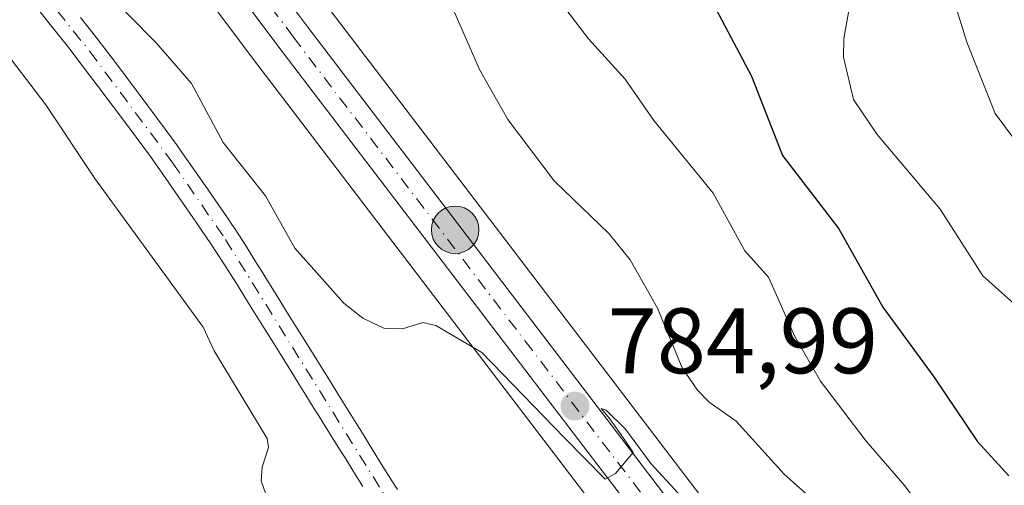
# Model space of a CAD drawing. Units: metres. Extents: x 654684 to 658137, y 4753309 to 4755700.
# Drawn here: x 655813 to 655919, y 4753853 to 4753904 of the extents above; entities that cross this region are included whole.
import ezdxf

# ---------------------------------------------------------------- set-up
doc = ezdxf.new("R2010")
doc.units = ezdxf.units.M
doc.header["$MEASUREMENT"] = 0
doc.linetypes.add('DGN Style 3', pattern=[2.307223, 1.648017, -0.659207])
doc.linetypes.add('DGN Style 4', pattern=[2.638475, 1.318413, -0.659207, 0.001648, -0.659207])
for name, color, linetype, lineweight in [('Arbolado forestal CxS', 92, 'Continuous', 0), ('Carretera de calzada única Cxs', 7, 'Continuous', 13), ('Carretera de calzada única eje', 7, 'DGN Style 4', 0), ('Corriente natural Cxs', 4, 'Continuous', 13), ('Corriente natural eje', 4, 'DGN Style 4', 0), ('Curva de nivel maestra', 30, 'Continuous', 30), ('Curva de nivel normal', 30, 'Continuous', 0), ('Núcleo urbano CxS', 7, 'Continuous', 0), ('Punto de cota en terreno', 7, 'Continuous', 0), ('Punto kilométrico de carretera', 7, 'Continuous', 0), ('Rótulo de punto de cota en terreno', 7, 'Continuous', 0), ('Suelo desnudo CxS', 253, 'Continuous', 0), ('Talud superficial', 30, 'DGN Style 3', 0)]:
    doc.layers.add(name, color=color, linetype=linetype, lineweight=lineweight)
doc.styles.add('Style-Arial', font='txt')

# ---------------------------------------------------------------- blocks, each defined once
blk = doc.blocks.new('*U21')
at = {"layer": 'Arbolado forestal CxS', "color": 92, "linetype": 'Continuous', "lineweight": 0}
blk.add_polyline3d([(655916.1147, 4753778.6129, 784.7531), (655914.5347, 4753794.1829, 783.7774), (655914.5065, 4753794.3901, 783.7634), (655912.4755, 4753806.1655, 783.6713), (655912.4019, 4753806.4837, 783.6755), (655910.5219, 4753812.9837, 783.6985), (655910.4581, 4753813.1793, 783.7141), (655908.5369, 4753818.4223, 783.9464), (655908.4189, 4753818.7001, 783.9414), (655903.7689, 4753828.2801, 784.217), (655903.6681, 4753828.4701, 784.2171), (655903.6311, 4753828.5325, 784.2163), (655900.7211, 4753833.3025, 784.2779), (655900.5957, 4753833.4917, 784.3067), (655896.6257, 4753839.0117, 784.712), (655896.5747, 4753839.0805, 784.7213), (655889.1719, 4753848.7777, 785.6398), (655846.5423, 4753904.6205, 786.5764), (655824.4353, 4753934.0899, 787.4464), (655812.8205, 4753950.1373, 787.3026), (655800.3163, 4753968.7243, 788.3089), (655778.9457, 4754002.8233, 788.9744), (655755.2363, 4754039.9915, 790.4867)], dxfattribs=at)
blk = doc.blocks.new('5PATER')
at = {"layer": 'Suelo desnudo CxS', "linetype": 'Continuous', "lineweight": 0}
h = blk.add_hatch(color=51, dxfattribs=at)
edge = h.paths.add_edge_path()
edge.add_ellipse((0, 0), major_axis=(-0.11, -0.111), ratio=0.999422, start_angle=0, end_angle=360)
blk = doc.blocks.new('5HITCA')
at = {"layer": 'Talud superficial', "linetype": 'Continuous', "lineweight": 0}
h = blk.add_hatch(color=1, dxfattribs=at)
edge = h.paths.add_edge_path()
edge.add_arc((0, 0), 0.256, 0, 360)
at = {"layer": 'Talud superficial', "color": 7, "linetype": 'Continuous', "lineweight": 0}
blk.add_circle((0, 0), 0.256, dxfattribs=at)

msp = doc.modelspace()

# ---------------------------------------------------------------- linework, layer by layer
at = {"layer": 'Arbolado forestal CxS', "color": 92, "linetype": 'Continuous', "lineweight": 0}
for points in [[(655755.2363, 4754039.9915, 790.4867), (655778.9457, 4754002.8233, 788.9744), (655800.3163, 4753968.7243, 788.3089), (655812.8205, 4753950.1373, 787.3026), (655824.4353, 4753934.0899, 787.4464), (655846.5423, 4753904.6205, 786.5764), (655889.1719, 4753848.7777, 785.6398), (655896.5747, 4753839.0805, 784.7213), (655896.6257, 4753839.0117, 784.712), (655900.5957, 4753833.4917, 784.3067), (655900.7211, 4753833.3025, 784.2779), (655903.6311, 4753828.5325, 784.2163), (655903.6681, 4753828.4701, 784.2171), (655903.7689, 4753828.2801, 784.217), (655908.4189, 4753818.7001, 783.9414), (655908.5369, 4753818.4223, 783.9464), (655910.4581, 4753813.1793, 783.7141), (655910.5219, 4753812.9837, 783.6985), (655912.4019, 4753806.4837, 783.6755), (655912.4755, 4753806.1655, 783.6713), (655914.5065, 4753794.3901, 783.7634), (655914.5347, 4753794.1829, 783.7774), (655916.1147, 4753778.6129, 784.7531)], [(655746.6608, 4754035.1971, 787.8014), (655770.5245, 4753997.777, 787.3182), (655791.9383, 4753963.6167, 786.8082), (655791.9911, 4753963.5353, 786.812), (655804.6412, 4753944.7353, 786.6256), (655804.7001, 4753944.6507, 786.6203), (655816.4451, 4753928.4305, 786.6378), (655838.6277, 4753898.8501, 786.0014), (655888.6307, 4753833.3421, 784.2696), (655892.3666, 4753828.1628, 784.1857), (655894.9231, 4753823.9432, 784.0979), (655899.2562, 4753815.0439, 783.8054), (655900.9565, 4753810.4081, 783.7457), (655902.6319, 4753804.5777, 783.7096), (655904.5561, 4753793.472, 783.4464), (655906.0853, 4753778.4263, 783.2264), (655906.3397, 4753771.0906, 783.0516), (655906.2615, 4753761.6528, 782.6417), (655905.5403, 4753755.3165, 782.3729), (655903.7966, 4753745.6513, 781.5405), (655888.5032, 4753674.3885, 781.1506), (655882.2187, 4753647.6852, 779.7884)], [(655746.6608, 4754035.1971, 787.8014), (655770.5245, 4753997.777, 787.3182), (655791.9383, 4753963.6167, 786.8082), (655791.9911, 4753963.5353, 786.812), (655804.6412, 4753944.7353, 786.6256), (655804.7001, 4753944.6507, 786.6203), (655816.4451, 4753928.4305, 786.6378), (655838.6277, 4753898.8501, 786.0014), (655888.6307, 4753833.3421, 784.2696), (655892.3666, 4753828.1628, 784.1857), (655894.9231, 4753823.9432, 784.0979), (655899.2562, 4753815.0439, 783.8054), (655900.9565, 4753810.4081, 783.7457), (655902.6319, 4753804.5777, 783.7096), (655904.5561, 4753793.472, 783.4464), (655906.0853, 4753778.4263, 783.2264), (655906.3397, 4753771.0906, 783.0516), (655906.2615, 4753761.6528, 782.6417), (655905.5403, 4753755.3165, 782.3729), (655903.7966, 4753745.6513, 781.5405), (655888.5032, 4753674.3885, 781.1506), (655882.2187, 4753647.6852, 779.7884)], [(655814.4001, 4753905.5401, 783.8468), (655816.2001, 4753903.2901, 783.7508), (655818.3401, 4753900.5901, 783.744), (655819.8101, 4753898.6901, 783.7433), (655821.5001, 4753896.4601, 783.6111), (655824.7901, 4753892.0801, 783.5174), (655827.1701, 4753888.8601, 783.4052), (655828.5001, 4753886.9801, 783.3838), (655832.0601, 4753881.8201, 783.2738), (655833.7401, 4753879.3401, 783.3211), (655834.9701, 4753877.4701, 783.222), (655836.4301, 4753875.1801, 783.1721), (655837.7401, 4753873.0801, 783.0189), (655839.0101, 4753871.0401, 783.1331), (655840.2701, 4753869.0201, 783.0955), (655841.1701, 4753867.5701, 782.9303), (655842.3001, 4753865.7601, 782.9367), (655842.8001, 4753864.9601, 783.0047), (655843.2001, 4753864.3001, 783.0714), (655843.9301, 4753863.1401, 783.1217), (655844.6201, 4753862.0301, 783.0958), (655844.9701, 4753861.4701, 783.0677), (655845.3201, 4753860.9101, 783.0338), (655846.0201, 4753859.7901, 782.9487), (655846.7701, 4753858.5901, 782.8316), (655847.2401, 4753857.8301, 782.745), (655847.8101, 4753856.9201, 782.7338), (655848.2201, 4753856.2701, 782.7671), (655848.9901, 4753855.0301, 782.801), (655850.0601, 4753853.3101, 782.7806)], [(655814.4001, 4753905.5401, 783.8468), (655816.2001, 4753903.2901, 783.7508), (655818.3401, 4753900.5901, 783.744), (655819.8101, 4753898.6901, 783.7433), (655821.5001, 4753896.4601, 783.6111), (655824.7901, 4753892.0801, 783.5174), (655827.1701, 4753888.8601, 783.4052), (655828.5001, 4753886.9801, 783.3838), (655832.0601, 4753881.8201, 783.2738), (655833.7401, 4753879.3401, 783.3211), (655834.9701, 4753877.4701, 783.222), (655836.4301, 4753875.1801, 783.1721), (655837.7401, 4753873.0801, 783.0189), (655839.0101, 4753871.0401, 783.1331), (655840.2701, 4753869.0201, 783.0955), (655841.1701, 4753867.5701, 782.9303), (655842.3001, 4753865.7601, 782.9367), (655842.8001, 4753864.9601, 783.0047), (655843.2001, 4753864.3001, 783.0714), (655843.9301, 4753863.1401, 783.1217), (655844.6201, 4753862.0301, 783.0958), (655844.9701, 4753861.4701, 783.0677), (655845.3201, 4753860.9101, 783.0338), (655846.0201, 4753859.7901, 782.9487), (655846.7701, 4753858.5901, 782.8316), (655847.2401, 4753857.8301, 782.745), (655847.8101, 4753856.9201, 782.7338), (655848.2201, 4753856.2701, 782.7671), (655848.9901, 4753855.0301, 782.801), (655850.0601, 4753853.3101, 782.7806)], [(655853.7901, 4753852.9801, 782.4744), (655853.2801, 4753853.8001, 782.4363), (655851.8801, 4753856.0501, 782.3789), (655850.8001, 4753857.7901, 782.4446), (655850.2001, 4753858.7501, 782.5511), (655849.3501, 4753860.1201, 782.6336), (655847.7401, 4753862.7101, 782.5894), (655846.4701, 4753864.7501, 782.7903), (655843.7401, 4753869.1401, 782.8207), (655842.7401, 4753870.7301, 782.808), (655841.8401, 4753872.1801, 782.8839), (655841.0001, 4753873.5201, 783.0061), (655840.5301, 4753874.2901, 783.059), (655839.7401, 4753875.5501, 783.0937), (655839.3001, 4753876.2601, 783.0853), (655838.6101, 4753877.3701, 783.0313), (655837.9201, 4753878.4801, 783.0644), (655837.4701, 4753879.1901, 783.0779), (655836.6901, 4753880.4301, 783.2284), (655836.2201, 4753881.1501, 783.2822), (655835.9501, 4753881.5501, 783.301), (655835.4701, 4753882.2501, 783.3139), (655834.4401, 4753883.7501, 783.4058), (655833.0501, 4753885.7601, 783.4466), (655830.5901, 4753889.2801, 783.554), (655829.9601, 4753890.1601, 783.5783), (655828.7401, 4753891.8001, 783.5864), (655825.9301, 4753895.5701, 783.7238), (655823.4801, 4753898.8401, 783.7655), (655821.3801, 4753901.6101, 783.8649), (655820.2901, 4753903.0001, 783.8916), (655819.6001, 4753903.8601, 783.9111)], [(655853.7901, 4753852.9801, 782.4744), (655853.2801, 4753853.8001, 782.4363), (655851.8801, 4753856.0501, 782.3789), (655850.8001, 4753857.7901, 782.4446), (655850.2001, 4753858.7501, 782.5511), (655849.3501, 4753860.1201, 782.6336), (655847.7401, 4753862.7101, 782.5894), (655846.4701, 4753864.7501, 782.7903), (655843.7401, 4753869.1401, 782.8207), (655842.7401, 4753870.7301, 782.808), (655841.8401, 4753872.1801, 782.8839), (655841.0001, 4753873.5201, 783.0061), (655840.5301, 4753874.2901, 783.059), (655839.7401, 4753875.5501, 783.0937), (655839.3001, 4753876.2601, 783.0853), (655838.6101, 4753877.3701, 783.0313), (655837.9201, 4753878.4801, 783.0644), (655837.4701, 4753879.1901, 783.0779), (655836.6901, 4753880.4301, 783.2284), (655836.2201, 4753881.1501, 783.2822), (655835.9501, 4753881.5501, 783.301), (655835.4701, 4753882.2501, 783.3139), (655834.4401, 4753883.7501, 783.4058), (655833.0501, 4753885.7601, 783.4466), (655830.5901, 4753889.2801, 783.554), (655829.9601, 4753890.1601, 783.5783), (655828.7401, 4753891.8001, 783.5864), (655825.9301, 4753895.5701, 783.7238), (655823.4801, 4753898.8401, 783.7655), (655821.3801, 4753901.6101, 783.8649), (655820.2901, 4753903.0001, 783.8916), (655819.6001, 4753903.8601, 783.9111)]]:
    msp.add_polyline3d(points, dxfattribs=at)
at = {"layer": 'Carretera de calzada única Cxs', "color": 7, "linetype": 'Continuous', "lineweight": 13}
for points in [[(655752.6101, 4754038.5301, 793.1698), (655776.4101, 4754001.2201, 790.6661), (655797.8001, 4753967.0901, 798.0721), (655810.3601, 4753948.4201, 796.3653), (655822.0201, 4753932.3101, 787.2279), (655844.1501, 4753902.8101, 788.5587), (655894.1901, 4753837.2601, 797.7534), (655898.1601, 4753831.7401, 799.5387), (655901.0701, 4753826.9701, 797.0722), (655905.7201, 4753817.3901, 795.7), (655907.6401, 4753812.1501, 788.5594), (655909.5201, 4753805.6501, 792.0203), (655911.5501, 4753793.8801, 795.5572), (655913.1301, 4753778.3101, 795.5996), (655913.4001, 4753770.5701, 792.2807), (655913.3201, 4753760.5601, 788.599), (655912.5201, 4753753.5901, 786.2678), (655910.7101, 4753743.5501, 786.1029), (655895.3801, 4753672.0901, 801.5712), (655889.0501, 4753645.2201, 791.9536)], [(655752.6101, 4754038.5301, 793.1698), (655776.4101, 4754001.2201, 790.6661), (655797.8001, 4753967.0901, 798.0721), (655810.3601, 4753948.4201, 796.3653), (655822.0201, 4753932.3101, 787.2279), (655844.1501, 4753902.8101, 788.5587), (655894.1901, 4753837.2601, 797.7534), (655898.1601, 4753831.7401, 799.5387), (655901.0701, 4753826.9701, 797.0722), (655905.7201, 4753817.3901, 795.7), (655907.6401, 4753812.1501, 788.5594), (655909.5201, 4753805.6501, 792.0203), (655911.5501, 4753793.8801, 795.5572), (655913.1301, 4753778.3101, 795.5996), (655913.4001, 4753770.5701, 792.2807), (655913.3201, 4753760.5601, 788.599), (655912.5201, 4753753.5901, 786.2678), (655910.7101, 4753743.5501, 786.1029), (655895.3801, 4753672.0901, 801.5712), (655889.0501, 4753645.2201, 791.9536)], [(655885.1301, 4753646.9601, 788.5401), (655891.4301, 4753673.7301, 797.1258), (655906.7401, 4753745.0701, 783.3436), (655908.5101, 4753754.8801, 784.3955), (655909.2601, 4753761.4701, 784.7872), (655909.3401, 4753771.1301, 786.7835), (655909.0801, 4753778.6301, 788.193), (655907.5301, 4753793.8801, 784.797), (655905.5601, 4753805.2501, 785.8229), (655903.8101, 4753811.3401, 785.2475), (655902.0201, 4753816.2201, 786.1558), (655897.5601, 4753825.3801, 785.6459), (655894.8701, 4753829.8201, 790.0755), (655891.0401, 4753835.1301, 789.6348), (655841.0201, 4753900.6601, 786.8656), (655818.8601, 4753930.2101, 787.5284), (655807.1301, 4753946.4101, 790.1233), (655794.4801, 4753965.2101, 793.448), (655773.0601, 4753999.3801, 789.0557), (655749.1901, 4754036.8101, 792.5971)], [(655885.1301, 4753646.9601, 788.5401), (655891.4301, 4753673.7301, 797.1258), (655906.7401, 4753745.0701, 783.3436), (655908.5101, 4753754.8801, 784.3955), (655909.2601, 4753761.4701, 784.7872), (655909.3401, 4753771.1301, 786.7835), (655909.0801, 4753778.6301, 788.193), (655907.5301, 4753793.8801, 784.797), (655905.5601, 4753805.2501, 785.8229), (655903.8101, 4753811.3401, 785.2475), (655902.0201, 4753816.2201, 786.1558), (655897.5601, 4753825.3801, 785.6459), (655894.8701, 4753829.8201, 790.0755), (655891.0401, 4753835.1301, 789.6348), (655841.0201, 4753900.6601, 786.8656), (655818.8601, 4753930.2101, 787.5284), (655807.1301, 4753946.4101, 790.1233), (655794.4801, 4753965.2101, 793.448), (655773.0601, 4753999.3801, 789.0557), (655749.1901, 4754036.8101, 792.5971)]]:
    msp.add_polyline3d(points, dxfattribs=at)
at = {"layer": 'Carretera de calzada única eje', "color": 7, "linetype": 'DGN Style 4', "lineweight": 0}
msp.add_polyline3d([(655750.9001, 4754037.6701, 792.2611), (655762.8301, 4754018.9501, 791.0939), (655774.7301, 4754000.3001, 789.8421), (655785.4501, 4753983.2101, 794.4132), (655796.1401, 4753966.1501, 795.2027), (655802.4701, 4753956.7501, 787.7925), (655808.7401, 4753947.4101, 792.6142), (655814.6101, 4753939.3101, 790.597), (655820.4401, 4753931.2601, 787.2368), (655842.5801, 4753901.7301, 786.2786), (655867.5901, 4753868.9701, 789.5771), (655892.6101, 4753836.1901, 791.7385), (655894.5301, 4753833.5401, 795.1502), (655896.5101, 4753830.7801, 794.7326), (655897.8601, 4753828.5601, 790.3756), (655899.3101, 4753826.1701, 791.2432), (655903.8701, 4753816.8001, 790.0544), (655904.7601, 4753814.3601, 788.6661), (655905.7201, 4753811.7401, 786.6303), (655907.5401, 4753805.4501, 785.641), (655908.5201, 4753799.7601, 786.8881), (655909.5401, 4753793.8801, 790.1771), (655910.3101, 4753786.2501, 790.991)], dxfattribs=at)
at = {"layer": 'Corriente natural Cxs', "color": 4, "linetype": 'Continuous', "lineweight": 13}
for points in [[(655850.0601, 4753853.3101, 782.7806), (655848.9901, 4753855.0301, 782.801), (655848.2201, 4753856.2701, 782.7671), (655847.8101, 4753856.9201, 782.7338), (655847.2401, 4753857.8301, 782.745), (655846.7701, 4753858.5901, 782.8316), (655846.0201, 4753859.7901, 782.9487), (655845.3201, 4753860.9101, 783.0338), (655844.9701, 4753861.4701, 783.0677), (655844.6201, 4753862.0301, 783.0958), (655843.9301, 4753863.1401, 783.1217), (655843.2001, 4753864.3001, 783.0714), (655842.8001, 4753864.9601, 783.0047), (655842.3001, 4753865.7601, 782.9367), (655841.1701, 4753867.5701, 782.9303), (655840.2701, 4753869.0201, 783.0955), (655839.0101, 4753871.0401, 783.1331), (655837.7401, 4753873.0801, 783.0189), (655836.4301, 4753875.1801, 783.1721), (655834.9701, 4753877.4701, 783.222), (655833.7401, 4753879.3401, 783.3211), (655832.0601, 4753881.8201, 783.2738), (655828.5001, 4753886.9801, 783.3838), (655827.1701, 4753888.8601, 783.4052), (655824.7901, 4753892.0801, 783.5174), (655821.5001, 4753896.4601, 783.6111), (655819.8101, 4753898.6901, 783.7433), (655818.3401, 4753900.5901, 783.744), (655816.2001, 4753903.2901, 783.7508), (655814.4001, 4753905.5401, 783.8468)], [(655850.0601, 4753853.3101, 782.7806), (655848.9901, 4753855.0301, 782.801), (655848.2201, 4753856.2701, 782.7671), (655847.8101, 4753856.9201, 782.7338), (655847.2401, 4753857.8301, 782.745), (655846.7701, 4753858.5901, 782.8316), (655846.0201, 4753859.7901, 782.9487), (655845.3201, 4753860.9101, 783.0338), (655844.9701, 4753861.4701, 783.0677), (655844.6201, 4753862.0301, 783.0958), (655843.9301, 4753863.1401, 783.1217), (655843.2001, 4753864.3001, 783.0714), (655842.8001, 4753864.9601, 783.0047), (655842.3001, 4753865.7601, 782.9367), (655841.1701, 4753867.5701, 782.9303), (655840.2701, 4753869.0201, 783.0955), (655839.0101, 4753871.0401, 783.1331), (655837.7401, 4753873.0801, 783.0189), (655836.4301, 4753875.1801, 783.1721), (655834.9701, 4753877.4701, 783.222), (655833.7401, 4753879.3401, 783.3211), (655832.0601, 4753881.8201, 783.2738), (655828.5001, 4753886.9801, 783.3838), (655827.1701, 4753888.8601, 783.4052), (655824.7901, 4753892.0801, 783.5174), (655821.5001, 4753896.4601, 783.6111), (655819.8101, 4753898.6901, 783.7433), (655818.3401, 4753900.5901, 783.744), (655816.2001, 4753903.2901, 783.7508), (655814.4001, 4753905.5401, 783.8468)], [(655819.6001, 4753903.8601, 783.9111), (655820.2901, 4753903.0001, 783.8916), (655821.3801, 4753901.6101, 783.8649), (655823.4801, 4753898.8401, 783.7655), (655825.9301, 4753895.5701, 783.7238), (655828.7401, 4753891.8001, 783.5864), (655829.9601, 4753890.1601, 783.5783), (655830.5901, 4753889.2801, 783.554), (655833.0501, 4753885.7601, 783.4466), (655834.4401, 4753883.7501, 783.4058), (655835.4701, 4753882.2501, 783.3139), (655835.9501, 4753881.5501, 783.301), (655836.2201, 4753881.1501, 783.2822), (655836.6901, 4753880.4301, 783.2284), (655837.4701, 4753879.1901, 783.0779), (655837.9201, 4753878.4801, 783.0644), (655838.6101, 4753877.3701, 783.0313), (655839.3001, 4753876.2601, 783.0853), (655839.7401, 4753875.5501, 783.0937), (655840.5301, 4753874.2901, 783.059), (655841.0001, 4753873.5201, 783.0061), (655841.8401, 4753872.1801, 782.8839), (655842.7401, 4753870.7301, 782.808), (655843.7401, 4753869.1401, 782.8207), (655846.4701, 4753864.7501, 782.7903), (655847.7401, 4753862.7101, 782.5894), (655849.3501, 4753860.1201, 782.6336), (655850.2001, 4753858.7501, 782.5511), (655850.8001, 4753857.7901, 782.4446), (655851.8801, 4753856.0501, 782.3789), (655853.2801, 4753853.8001, 782.4363), (655853.7901, 4753852.9801, 782.4744)], [(655819.6001, 4753903.8601, 783.9111), (655820.2901, 4753903.0001, 783.8916), (655821.3801, 4753901.6101, 783.8649), (655823.4801, 4753898.8401, 783.7655), (655825.9301, 4753895.5701, 783.7238), (655828.7401, 4753891.8001, 783.5864), (655829.9601, 4753890.1601, 783.5783), (655830.5901, 4753889.2801, 783.554), (655833.0501, 4753885.7601, 783.4466), (655834.4401, 4753883.7501, 783.4058), (655835.4701, 4753882.2501, 783.3139), (655835.9501, 4753881.5501, 783.301), (655836.2201, 4753881.1501, 783.2822), (655836.6901, 4753880.4301, 783.2284), (655837.4701, 4753879.1901, 783.0779), (655837.9201, 4753878.4801, 783.0644), (655838.6101, 4753877.3701, 783.0313), (655839.3001, 4753876.2601, 783.0853), (655839.7401, 4753875.5501, 783.0937), (655840.5301, 4753874.2901, 783.059), (655841.0001, 4753873.5201, 783.0061), (655841.8401, 4753872.1801, 782.8839), (655842.7401, 4753870.7301, 782.808), (655843.7401, 4753869.1401, 782.8207), (655846.4701, 4753864.7501, 782.7903), (655847.7401, 4753862.7101, 782.5894), (655849.3501, 4753860.1201, 782.6336), (655850.2001, 4753858.7501, 782.5511), (655850.8001, 4753857.7901, 782.4446), (655851.8801, 4753856.0501, 782.3789), (655853.2801, 4753853.8001, 782.4363), (655853.7901, 4753852.9801, 782.4744)]]:
    msp.add_polyline3d(points, dxfattribs=at)
at = {"layer": 'Corriente natural eje', "color": 4, "linetype": 'DGN Style 4', "lineweight": 0}
msp.add_polyline3d([(655738.5301, 4754037.5601, 786.7596), (655753.9601, 4754014.5701, 786.3838), (655761.9401, 4754001.8701, 785.8277), (655771.5601, 4753985.5001, 785.5109), (655778.2701, 4753972.8801, 785.0002), (655790.3201, 4753948.1901, 784.8829), (655803.0301, 4753923.5401, 784.1598), (655808.5701, 4753915.2201, 784.0012), (655820.6101, 4753900.1901, 783.7654), (655829.5901, 4753888.1601, 783.4271), (655835.2501, 4753879.9201, 783.244), (655855.6701, 4753847.1301, 782.5117), (655867.8601, 4753826.7701, 781.9868), (655879.1501, 4753807.3701, 781.7779), (655888.2401, 4753789.5501, 781.4164)], dxfattribs=at)
at = {"layer": 'Curva de nivel maestra', "color": 30, "linetype": 'Continuous', "lineweight": 30, "elevation": 800, "flags": 128}
msp.add_lwpolyline([(655888.13, 4753904.8001), (655892, 4753897.5101), (655895.34, 4753888.9801), (655901.4, 4753881.0801), (655906.16, 4753872.6401), (655911.67, 4753865.1101), (655916.33, 4753858.2001), (655919.75, 4753854.4401)], dxfattribs=at)
at = {"layer": 'Curva de nivel normal', "color": 30, "linetype": 'Continuous', "lineweight": 0, "flags": 128}
for points, elevation in [([(655872.49, 4753789.08), (655872.51, 4753795.47), (655872.02, 4753797.03), (655865.52, 4753809.24), (655863.83, 4753811.61), (655857.02, 4753820), (655851.41, 4753826.2), (655845.8, 4753831.46), (655841.89, 4753834.54), (655840.28, 4753836.38), (655839.84, 4753837.31), (655839.71, 4753838.71), (655840.83, 4753844.24), (655841.2, 4753848), (655839.1, 4753853.92), (655839.22, 4753855.4), (655839.9, 4753857.5), (655839.74, 4753858.46), (655834.04, 4753867.92), (655832.83, 4753870.49), (655821.16, 4753886.48), (655815.87, 4753894.45), (655808.99, 4753903.37), (655801.9, 4753915.42)], 785), ([(655857.75, 4753909.44), (655862.65, 4753898.24), (655865.71, 4753892.84), (655870.7, 4753886.23), (655876.64, 4753880.53), (655878.91, 4753877.74), (655881.86, 4753872.54), (655884.53, 4753866.11), (655886.17, 4753863.68), (655887.41, 4753862.41), (655890.35, 4753860.36), (655895.51, 4753854.65), (655900.59, 4753850.12), (655903.87, 4753845.39), (655908.25, 4753840.53), (655911.78, 4753835.7), (655916.45, 4753830.55), (655920.23, 4753824.53)], 790), ([(655821.76, 4753907.22), (655827.82, 4753901.09), (655831.57, 4753896.72), (655835.02, 4753890.38), (655839.58, 4753884.63), (655842.75, 4753878.99), (655848.02, 4753873.08), (655850.06, 4753871.43), (655852.4, 4753870.33), (655854.36, 4753870.28), (655856.54, 4753870.98), (655857.93, 4753870.64), (655862.9, 4753867.73), (655871.78, 4753858.58), (655876.22, 4753854.08), (655877.31, 4753854.72), (655879.21, 4753856.96), (655878.17, 4753858.52), (655876.72, 4753860.59), (655875.77, 4753861.7), (655876.3, 4753861.54), (655878.4, 4753859.5), (655881.14, 4753855.8), (655886.94, 4753849.46)], 785), ([(655902.88, 4753906.83), (655901.96, 4753901.58), (655901.93, 4753899.56), (655903, 4753895), (655905.56, 4753891.24), (655912.35, 4753883.19), (655916.93, 4753876.01), (655922.01, 4753871.48)], 805), ([(655913.5, 4753906.81), (655915.23, 4753901.18), (655918.29, 4753893.51), (655921.5, 4753889.17)], 810), ([(655872.06, 4753904.61), (655874.4, 4753901.55), (655878.35, 4753897.22), (655881.44, 4753892.75), (655887.87, 4753884.91), (655891.27, 4753878.71), (655893.83, 4753875.87), (655896.67, 4753869.48), (655899.45, 4753864.66), (655904.36, 4753858.2), (655908.52, 4753853.37), (655919.29, 4753838.88)], 795)]:
    msp.add_lwpolyline(points, dxfattribs=dict(at, elevation=elevation))
at = {"layer": 'Núcleo urbano CxS', "color": 7, "linetype": 'Continuous', "lineweight": 0}
for points in [[(655755.2363, 4754039.9915, 790.4867), (655778.9457, 4754002.8233, 788.9744), (655800.3163, 4753968.7243, 788.3089), (655812.8205, 4753950.1373, 787.3026), (655824.4353, 4753934.0899, 787.4464), (655846.5423, 4753904.6205, 786.5764), (655889.1719, 4753848.7777, 785.6398), (655896.5747, 4753839.0805, 784.7213), (655896.6257, 4753839.0117, 784.712), (655900.5957, 4753833.4917, 784.3067), (655900.7211, 4753833.3025, 784.2779), (655903.6311, 4753828.5325, 784.2163), (655903.6681, 4753828.4701, 784.2171), (655903.7689, 4753828.2801, 784.217), (655908.4189, 4753818.7001, 783.9414), (655908.5369, 4753818.4223, 783.9464), (655910.4581, 4753813.1793, 783.7141), (655910.5219, 4753812.9837, 783.6985), (655912.4019, 4753806.4837, 783.6755), (655912.4755, 4753806.1655, 783.6713), (655914.5065, 4753794.3901, 783.7634), (655914.5347, 4753794.1829, 783.7774), (655916.1147, 4753778.6129, 784.7531)], [(655755.2363, 4754039.9915, 790.4867), (655778.9457, 4754002.8233, 788.9744), (655800.3163, 4753968.7243, 788.3089), (655812.8205, 4753950.1373, 787.3026), (655824.4353, 4753934.0899, 787.4464), (655846.5423, 4753904.6205, 786.5764), (655889.1719, 4753848.7777, 785.6398), (655896.5747, 4753839.0805, 784.7213), (655896.6257, 4753839.0117, 784.712), (655900.5957, 4753833.4917, 784.3067), (655900.7211, 4753833.3025, 784.2779), (655903.6311, 4753828.5325, 784.2163), (655903.6681, 4753828.4701, 784.2171), (655903.7689, 4753828.2801, 784.217), (655908.4189, 4753818.7001, 783.9414), (655908.5369, 4753818.4223, 783.9464), (655910.4581, 4753813.1793, 783.7141), (655910.5219, 4753812.9837, 783.6985), (655912.4019, 4753806.4837, 783.6755), (655912.4755, 4753806.1655, 783.6713), (655914.5065, 4753794.3901, 783.7634), (655914.5347, 4753794.1829, 783.7774), (655916.1147, 4753778.6129, 784.7531)], [(655882.2187, 4753647.6852, 779.7884), (655888.5032, 4753674.3885, 781.1506), (655903.7966, 4753745.6513, 781.5405), (655905.5403, 4753755.3165, 782.3729), (655906.2615, 4753761.6528, 782.6417), (655906.3397, 4753771.0906, 783.0516), (655906.0853, 4753778.4263, 783.2264), (655904.5561, 4753793.472, 783.4464), (655902.6319, 4753804.5777, 783.7096), (655900.9565, 4753810.4081, 783.7457), (655899.2562, 4753815.0439, 783.8054), (655894.9231, 4753823.9432, 784.0979), (655892.3666, 4753828.1628, 784.1857), (655888.6307, 4753833.3421, 784.2696), (655838.6277, 4753898.8501, 786.0014), (655816.4451, 4753928.4305, 786.6378), (655804.7001, 4753944.6507, 786.6203), (655804.6412, 4753944.7353, 786.6256), (655791.9911, 4753963.5353, 786.812), (655791.9383, 4753963.6167, 786.8082), (655770.5245, 4753997.777, 787.3182), (655746.6608, 4754035.1971, 787.8014)], [(655746.6608, 4754035.1971, 787.8014), (655770.5245, 4753997.777, 787.3182), (655791.9383, 4753963.6167, 786.8082), (655791.9911, 4753963.5353, 786.812), (655804.6412, 4753944.7353, 786.6256), (655804.7001, 4753944.6507, 786.6203), (655816.4451, 4753928.4305, 786.6378), (655838.6277, 4753898.8501, 786.0014), (655888.6307, 4753833.3421, 784.2696), (655892.3666, 4753828.1628, 784.1857), (655894.9231, 4753823.9432, 784.0979), (655899.2562, 4753815.0439, 783.8054), (655900.9565, 4753810.4081, 783.7457), (655902.6319, 4753804.5777, 783.7096), (655904.5561, 4753793.472, 783.4464), (655906.0853, 4753778.4263, 783.2264), (655906.3397, 4753771.0906, 783.0516), (655906.2615, 4753761.6528, 782.6417), (655905.5403, 4753755.3165, 782.3729), (655903.7966, 4753745.6513, 781.5405), (655888.5032, 4753674.3885, 781.1506), (655882.2187, 4753647.6852, 779.7884)]]:
    msp.add_polyline3d(points, dxfattribs=at)
at = {"layer": 'Suelo desnudo CxS', "color": 253, "linetype": 'Continuous', "lineweight": 0}
for points in [[(655850.0601, 4753853.3101, 782.7806), (655848.9901, 4753855.0301, 782.801), (655848.2201, 4753856.2701, 782.7671), (655847.8101, 4753856.9201, 782.7338), (655847.2401, 4753857.8301, 782.745), (655846.7701, 4753858.5901, 782.8316), (655846.0201, 4753859.7901, 782.9487), (655845.3201, 4753860.9101, 783.0338), (655844.9701, 4753861.4701, 783.0677), (655844.6201, 4753862.0301, 783.0958), (655843.9301, 4753863.1401, 783.1217), (655843.2001, 4753864.3001, 783.0714), (655842.8001, 4753864.9601, 783.0047), (655842.3001, 4753865.7601, 782.9367), (655841.1701, 4753867.5701, 782.9303), (655840.2701, 4753869.0201, 783.0955), (655839.0101, 4753871.0401, 783.1331), (655837.7401, 4753873.0801, 783.0189), (655836.4301, 4753875.1801, 783.1721), (655834.9701, 4753877.4701, 783.222), (655833.7401, 4753879.3401, 783.3211), (655832.0601, 4753881.8201, 783.2738), (655828.5001, 4753886.9801, 783.3838), (655827.1701, 4753888.8601, 783.4052), (655824.7901, 4753892.0801, 783.5174), (655821.5001, 4753896.4601, 783.6111), (655819.8101, 4753898.6901, 783.7433), (655818.3401, 4753900.5901, 783.744), (655816.2001, 4753903.2901, 783.7508), (655814.4001, 4753905.5401, 783.8468)], [(655814.4001, 4753905.5401, 783.8468), (655816.2001, 4753903.2901, 783.7508), (655818.3401, 4753900.5901, 783.744), (655819.8101, 4753898.6901, 783.7433), (655821.5001, 4753896.4601, 783.6111), (655824.7901, 4753892.0801, 783.5174), (655827.1701, 4753888.8601, 783.4052), (655828.5001, 4753886.9801, 783.3838), (655832.0601, 4753881.8201, 783.2738), (655833.7401, 4753879.3401, 783.3211), (655834.9701, 4753877.4701, 783.222), (655836.4301, 4753875.1801, 783.1721), (655837.7401, 4753873.0801, 783.0189), (655839.0101, 4753871.0401, 783.1331), (655840.2701, 4753869.0201, 783.0955), (655841.1701, 4753867.5701, 782.9303), (655842.3001, 4753865.7601, 782.9367), (655842.8001, 4753864.9601, 783.0047), (655843.2001, 4753864.3001, 783.0714), (655843.9301, 4753863.1401, 783.1217), (655844.6201, 4753862.0301, 783.0958), (655844.9701, 4753861.4701, 783.0677), (655845.3201, 4753860.9101, 783.0338), (655846.0201, 4753859.7901, 782.9487), (655846.7701, 4753858.5901, 782.8316), (655847.2401, 4753857.8301, 782.745), (655847.8101, 4753856.9201, 782.7338), (655848.2201, 4753856.2701, 782.7671), (655848.9901, 4753855.0301, 782.801), (655850.0601, 4753853.3101, 782.7806)], [(655819.6001, 4753903.8601, 783.9111), (655820.2901, 4753903.0001, 783.8916), (655821.3801, 4753901.6101, 783.8649), (655823.4801, 4753898.8401, 783.7655), (655825.9301, 4753895.5701, 783.7238), (655828.7401, 4753891.8001, 783.5864), (655829.9601, 4753890.1601, 783.5783), (655830.5901, 4753889.2801, 783.554), (655833.0501, 4753885.7601, 783.4466), (655834.4401, 4753883.7501, 783.4058), (655835.4701, 4753882.2501, 783.3139), (655835.9501, 4753881.5501, 783.301), (655836.2201, 4753881.1501, 783.2822), (655836.6901, 4753880.4301, 783.2284), (655837.4701, 4753879.1901, 783.0779), (655837.9201, 4753878.4801, 783.0644), (655838.6101, 4753877.3701, 783.0313), (655839.3001, 4753876.2601, 783.0853), (655839.7401, 4753875.5501, 783.0937), (655840.5301, 4753874.2901, 783.059), (655841.0001, 4753873.5201, 783.0061), (655841.8401, 4753872.1801, 782.8839), (655842.7401, 4753870.7301, 782.808), (655843.7401, 4753869.1401, 782.8207), (655846.4701, 4753864.7501, 782.7903), (655847.7401, 4753862.7101, 782.5894), (655849.3501, 4753860.1201, 782.6336), (655850.2001, 4753858.7501, 782.5511), (655850.8001, 4753857.7901, 782.4446), (655851.8801, 4753856.0501, 782.3789), (655853.2801, 4753853.8001, 782.4363), (655853.7901, 4753852.9801, 782.4744)], [(655853.7901, 4753852.9801, 782.4744), (655853.2801, 4753853.8001, 782.4363), (655851.8801, 4753856.0501, 782.3789), (655850.8001, 4753857.7901, 782.4446), (655850.2001, 4753858.7501, 782.5511), (655849.3501, 4753860.1201, 782.6336), (655847.7401, 4753862.7101, 782.5894), (655846.4701, 4753864.7501, 782.7903), (655843.7401, 4753869.1401, 782.8207), (655842.7401, 4753870.7301, 782.808), (655841.8401, 4753872.1801, 782.8839), (655841.0001, 4753873.5201, 783.0061), (655840.5301, 4753874.2901, 783.059), (655839.7401, 4753875.5501, 783.0937), (655839.3001, 4753876.2601, 783.0853), (655838.6101, 4753877.3701, 783.0313), (655837.9201, 4753878.4801, 783.0644), (655837.4701, 4753879.1901, 783.0779), (655836.6901, 4753880.4301, 783.2284), (655836.2201, 4753881.1501, 783.2822), (655835.9501, 4753881.5501, 783.301), (655835.4701, 4753882.2501, 783.3139), (655834.4401, 4753883.7501, 783.4058), (655833.0501, 4753885.7601, 783.4466), (655830.5901, 4753889.2801, 783.554), (655829.9601, 4753890.1601, 783.5783), (655828.7401, 4753891.8001, 783.5864), (655825.9301, 4753895.5701, 783.7238), (655823.4801, 4753898.8401, 783.7655), (655821.3801, 4753901.6101, 783.8649), (655820.2901, 4753903.0001, 783.8916), (655819.6001, 4753903.8601, 783.9111)]]:
    msp.add_polyline3d(points, dxfattribs=at)

# ---------------------------------------------------------------- block references
at = {"layer": 'Arbolado forestal CxS', "color": 92, "linetype": 'Continuous', "lineweight": 0}
msp.add_blockref('*U21', (0, 0), dxfattribs=at)
at = {"layer": 'Punto de cota en terreno', "color": 7, "linetype": 'Continuous', "lineweight": 0, "xscale": 10, "yscale": 10, "zscale": 10}
msp.add_blockref('5PATER', (655872.95, 4753861.98, 784.99), dxfattribs=at)
at = {"layer": 'Punto kilométrico de carretera', "color": 7, "linetype": 'Continuous', "lineweight": 0, "xscale": 10, "yscale": 10, "zscale": 10}
msp.add_blockref('5HITCA', (655860.0288, 4753880.9727, 791.1359), dxfattribs=at)

# ---------------------------------------------------------------- texts
at = {"layer": 'Rótulo de punto de cota en terreno', "color": 7, "linetype": 'Continuous', "lineweight": 0, "style": 'Style-Arial'}
msp.add_text('784,99', height=7, dxfattribs=at).set_placement((655876.4778, 4753865.5078))

doc.saveas('drawing.dxf')
